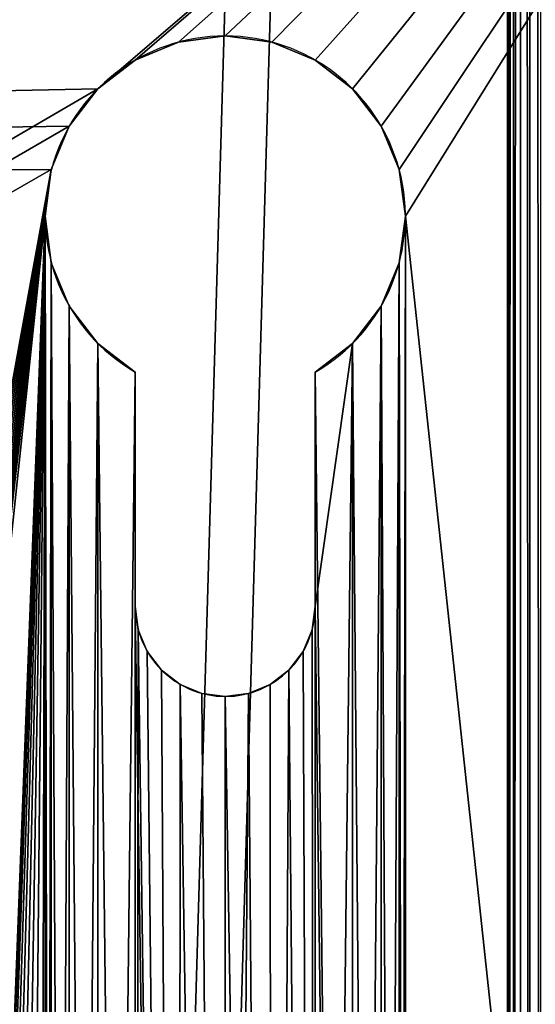
# Model space of a CAD drawing. Extents: x -23475 to -23201, y 20652 to 21190.
# Drawn here: x -23235 to -23218, y 20833 to 20866 of the extents above; entities that cross this region are included whole.
import ezdxf

# ---------------------------------------------------------------- set-up
doc = ezdxf.new("R2010")
doc.units = 0
doc.layers.get('0').update_dxf_attribs({"color": 13, "linetype": 'CONTINUOUS'})

# ---------------------------------------------------------------- blocks, each defined once
blk = doc.blocks.new('GROUP_1')
for p, q in [((190.447, 193.596, 118), (190.447, 193.596, 116.5)), ((192, 193.8, 118), (192, 193.8, 116.5)), ((193.553, 193.596, 118), (193.553, 193.596, 116.5)), ((189, 192.996, 118), (189, 192.996, 116.5)), ((195, 192.996, 118), (195, 192.996, 116.5)), ((187.757, 192.043, 118), (187.757, 192.043, 116.5)), ((196.243, 192.043, 118), (196.243, 192.043, 116.5)), ((186.804, 190.8, 118), (186.804, 190.8, 116.5)), ((197.196, 190.8, 118), (197.196, 190.8, 116.5)), ((186.204, 189.353, 118), (186.204, 189.353, 116.5)), ((197.796, 189.353, 118), (197.796, 189.353, 116.5)), ((186, 187.8, 118), (186, 187.8, 116.5)), ((198, 187.8, 118), (198, 187.8, 116.5)), ((186.204, 186.247, 118), (186.204, 186.247, 116.5)), ((197.796, 186.247, 118), (197.796, 186.247, 116.5)), ((186.804, 184.8, 118), (186.804, 184.8, 116.5)), ((197.196, 184.8, 118), (197.196, 184.8, 116.5)), ((187.757, 183.557, 118), (187.757, 183.557, 116.5)), ((196.243, 183.557, 118), (196.243, 183.557, 116.5)), ((189, 174.8, 118), (189, 182.604, 118)), ((189, 174.8, 116.5), (189, 182.604, 116.5)), ((189, 182.604, 118), (189, 182.604, 116.5)), ((195, 174.8, 118), (195, 182.604, 118)), ((195, 174.8, 116.5), (195, 182.604, 116.5)), ((195, 182.604, 118), (195, 182.604, 116.5)), ((189, 174.8, 118), (189, 174.8, 116.5)), ((195, 174.8, 118), (195, 174.8, 116.5)), ((189.102, 174.024, 118), (189.102, 174.024, 116.5)), ((194.898, 174.024, 118), (194.898, 174.024, 116.5)), ((189.402, 173.3, 118), (189.402, 173.3, 116.5)), ((194.598, 173.3, 118), (194.598, 173.3, 116.5)), ((189.879, 172.679, 118), (189.879, 172.679, 116.5)), ((194.121, 172.679, 118), (194.121, 172.679, 116.5)), ((190.5, 172.202, 118), (190.5, 172.202, 116.5)), ((193.5, 172.202, 118), (193.5, 172.202, 116.5)), ((191.224, 171.902, 118), (191.224, 171.902, 116.5)), ((192.776, 171.902, 118), (192.776, 171.902, 116.5)), ((192, 171.8, 118), (192, 171.8, 116.5))]:
    blk.add_line(p, q)
for centre, radius, start, end in [((192, 187.8, 118), 6, 300, 240), ((192, 187.8, 116.5), 6, 300, 240), ((192, 174.8, 118), 3, 180, 0), ((192, 174.8, 116.5), 3, 180, 0)]:
    blk.add_arc(centre, radius, start, end)
mesh = blk.add_polyface()
corners = [(-50.6, 26, 118), (-33.2, 70.2, 118), (-50.6, 215.74, 118), (-32.996, 68.647, 118), (-30.098, 56.424, 118), (-29.798, 55.7, 118), (-29.321, 55.079, 118), (-28.7, 54.602, 118), (-27.976, 54.302, 118), (156.4, 26, 118), (-32.396, 67.2, 118), (-31.443, 65.957, 118), (-30.2, 57.2, 118), (-27.2, 54.2, 118), (-26.424, 54.302, 118), (-25.7, 54.602, 118), (-25.079, 55.079, 118), (-24.602, 55.7, 118), (-24.302, 56.424, 118), (-24.2, 57.2, 118), (-24.2, 65.004, 118), (-22.957, 65.957, 118), (-22.004, 67.2, 118), (-21.404, 68.647, 118), (-21.2, 70.2, 118), (-21.2, 187.8, 118), (179.4, 2, 118), (166.4, 16, 118), (166.4, 2, 118), (189.4, 26, 118), (189, 57.2, 118), (188.095, 25.914, 118), (189.102, 56.424, 118), (189.402, 55.7, 118), (189.879, 55.079, 118), (215.4, 26, 118), (190.5, 54.602, 118), (191.224, 54.302, 118), (192, 54.2, 118), (192.776, 54.302, 118), (193.5, 54.602, 118), (194.121, 55.079, 118), (194.598, 55.7, 118), (194.898, 56.424, 118), (195, 57.2, 118), (195, 65.004, 118), (196.243, 65.957, 118), (197.196, 67.2, 118), (197.796, 68.647, 118), (198, 70.2, 118), (198, 187.8, 118), (-27.2, 193.8, 118), (215.4, 215.74, 118), (-28.753, 193.596, 118), (-30.2, 192.996, 118), (-31.443, 192.043, 118), (-32.396, 190.8, 118), (-32.996, 189.353, 118), (-33.2, 187.8, 118), (-25.647, 193.596, 118), (-24.2, 192.996, 118), (-22.957, 192.043, 118), (-22.004, 190.8, 118), (-21.404, 189.353, 118), (187.757, 192.043, 118), (186.804, 190.8, 118), (186.204, 189.353, 118), (157.705, 25.914, 118), (158.988, 25.659, 118), (160.227, 25.239, 118), (161.4, 24.66, 118), (162.488, 23.934, 118), (163.471, 23.071, 118), (186, 187.8, 118), (164.334, 22.088, 118), (165.06, 21, 118), (165.639, 19.827, 118), (166.059, 18.588, 118), (166.314, 17.305, 118), (179.4, 16, 118), (179.486, 17.305, 118), (179.741, 18.588, 118), (180.161, 19.827, 118), (180.74, 21, 118), (181.466, 22.088, 118), (182.329, 23.071, 118), (183.312, 23.934, 118), (184.4, 24.66, 118), (185.573, 25.239, 118), (186, 70.2, 118), (189, 192.996, 118), (190.447, 193.596, 118), (192, 193.8, 118), (193.553, 193.596, 118), (195, 192.996, 118), (196.243, 192.043, 118), (197.196, 190.8, 118), (197.796, 189.353, 118), (190.447, 75.996, 118), (189, 174.8, 118), (189, 75.396, 118), (189.102, 174.024, 118), (189.402, 173.3, 118), (189.879, 172.679, 118), (190.5, 172.202, 118), (192, 76.2, 118), (191.224, 171.902, 118), (192, 171.8, 118), (193.553, 75.996, 118), (192.776, 171.902, 118), (193.5, 172.202, 118), (194.121, 172.679, 118), (195, 75.396, 118), (194.598, 173.3, 118), (194.898, 174.024, 118), (195, 174.8, 118), (196.243, 74.443, 118), (195, 182.604, 118), (196.243, 183.557, 118), (197.196, 73.2, 118), (197.196, 184.8, 118), (197.796, 71.753, 118), (197.796, 186.247, 118), (186.204, 71.753, 118), (186.204, 186.247, 118), (186.804, 73.2, 118), (186.804, 184.8, 118), (187.757, 74.443, 118), (187.757, 183.557, 118), (189, 182.604, 118), (186.812, 25.659, 118), (186.204, 68.647, 118), (186.804, 67.2, 118), (187.757, 65.957, 118), (189, 65.004, 118), (-28.753, 75.996, 118), (-30.2, 174.8, 118), (-30.2, 75.396, 118), (-30.098, 174.024, 118), (-29.798, 173.3, 118), (-29.321, 172.679, 118), (-28.7, 172.202, 118), (-27.2, 76.2, 118), (-27.976, 171.902, 118), (-27.2, 171.8, 118), (-25.647, 75.996, 118), (-26.424, 171.902, 118), (-25.7, 172.202, 118), (-25.079, 172.679, 118), (-24.2, 75.396, 118), (-24.602, 173.3, 118), (-24.302, 174.024, 118), (-24.2, 174.8, 118), (-22.957, 74.443, 118), (-24.2, 182.604, 118), (-22.957, 183.557, 118), (-22.004, 73.2, 118), (-22.004, 184.8, 118), (-21.404, 71.753, 118), (-21.404, 186.247, 118), (-32.996, 71.753, 118), (-32.996, 186.247, 118), (-32.396, 73.2, 118), (-32.396, 184.8, 118), (-31.443, 74.443, 118), (-31.443, 183.557, 118), (-30.2, 182.604, 118), (-30.2, 65.004, 118)]
mesh.append_faces([[corners[k] for k in face] for face in [(26, 27, 28)]], dxfattribs={"vtx0": -1})
mesh.append_faces([[corners[k] for k in face] for face in [(0, 1, 2), (1, 0, 3), (4, 0, 5), (5, 0, 6), (6, 0, 7), (7, 0, 8), (3, 4, 10), (10, 4, 11), (8, 9, 13), (13, 9, 14), (14, 9, 15), (15, 9, 16), (16, 9, 17), (17, 9, 18), (18, 9, 19), (19, 9, 20), (20, 9, 21), (21, 9, 22), (22, 9, 23), (23, 9, 24), (29, 30, 31), (30, 29, 32), (32, 29, 33), (33, 29, 34), (34, 35, 36), (36, 35, 37), (37, 35, 38), (38, 35, 39), (39, 35, 40), (40, 35, 41), (41, 35, 42), (42, 35, 43), (43, 35, 44), (44, 35, 45), (45, 35, 46), (46, 35, 47), (47, 35, 48), (48, 35, 49), (2, 51, 52), (51, 2, 53), (53, 2, 54), (54, 2, 55), (55, 2, 56), (56, 2, 57), (57, 2, 58), (64, 25, 65), (65, 25, 66), (66, 72, 73), (79, 27, 26), (52, 50, 35), (98, 99, 100), (99, 98, 101), (101, 98, 102), (102, 98, 103), (103, 98, 104), (104, 105, 106), (106, 105, 107), (107, 108, 109), (109, 108, 110), (110, 108, 111), (111, 112, 113), (113, 112, 114), (114, 112, 115), (115, 116, 117), (117, 116, 118), (118, 119, 120), (120, 121, 122), (122, 49, 50), (123, 73, 89), (73, 123, 124), (124, 125, 126), (126, 127, 128), (128, 100, 129), (129, 100, 99), (130, 89, 88), (89, 130, 131), (131, 130, 132), (132, 130, 133), (133, 31, 134), (134, 31, 30), (135, 136, 137), (136, 135, 138), (138, 135, 139), (139, 135, 140), (140, 135, 141), (141, 142, 143), (143, 142, 144), (144, 145, 146), (146, 145, 147), (147, 145, 148), (148, 149, 150), (150, 149, 151), (151, 149, 152), (152, 153, 154), (154, 153, 155), (155, 156, 157), (157, 158, 159), (159, 24, 25), (160, 58, 1), (58, 160, 161), (161, 162, 163), (163, 164, 165), (165, 137, 166), (166, 137, 136)]], dxfattribs={"vtx0": -1, "vtx1": -1})
mesh.append_faces([[corners[k] for k in face] for face in [(3, 0, 4), (24, 9, 25), (49, 35, 50), (58, 2, 1), (52, 25, 64), (66, 25, 9), (73, 27, 79), (73, 88, 89)]], dxfattribs={"vtx0": -1, "vtx1": -1, "vtx2": -1})
mesh.append_faces([[corners[k] for k in face] for face in [(8, 0, 9), (11, 4, 12), (34, 29, 35), (52, 51, 59), (52, 59, 60), (52, 60, 61), (52, 61, 62), (52, 62, 63), (52, 63, 25), (66, 9, 67), (66, 67, 68), (66, 68, 69), (66, 69, 70), (66, 70, 71), (66, 71, 72), (73, 72, 74), (73, 74, 75), (73, 75, 76), (73, 76, 77), (73, 77, 78), (73, 78, 27), (73, 79, 80), (73, 80, 81), (73, 81, 82), (73, 82, 83), (73, 83, 84), (73, 84, 85), (73, 85, 86), (73, 86, 87), (73, 87, 88), (52, 64, 90), (52, 90, 91), (52, 91, 92), (52, 92, 93), (52, 93, 94), (52, 94, 95), (52, 95, 96), (52, 96, 97), (52, 97, 50), (104, 98, 105), (107, 105, 108), (111, 108, 112), (115, 112, 116), (118, 116, 119), (120, 119, 121), (122, 121, 49), (124, 123, 125), (126, 125, 127), (128, 127, 100), (133, 130, 31), (141, 135, 142), (144, 142, 145), (148, 145, 149), (152, 149, 153), (155, 153, 156), (157, 156, 158), (159, 158, 24), (161, 160, 162), (163, 162, 164), (165, 164, 137)]], dxfattribs={"vtx0": -1, "vtx2": -1})
mesh.append_faces([[corners[k] for k in face] for face in [(167, 11, 12)]], dxfattribs={"vtx1": -1})
mesh = blk.add_polyface()
corners = [(-22.957, 65.957, 116.5), (-24.2, 57.2, 116.5), (-24.2, 65.004, 116.5), (179.4, 2, 116.5), (166.4, 2, 116.5), (179.4, 16, 116.5), (-50.6, 26, 116.5), (-27.976, 54.302, 116.5), (156.4, 26, 116.5), (-28.7, 54.602, 116.5), (-29.321, 55.079, 116.5), (-29.798, 55.7, 116.5), (-30.098, 56.424, 116.5), (-32.996, 68.647, 116.5), (-33.2, 70.2, 116.5), (-33.2, 187.8, 116.5), (-32.396, 67.2, 116.5), (-31.443, 65.957, 116.5), (-30.2, 57.2, 116.5), (-30.2, 65.004, 116.5), (-27.2, 54.2, 116.5), (-26.424, 54.302, 116.5), (-25.7, 54.602, 116.5), (-25.079, 55.079, 116.5), (-24.602, 55.7, 116.5), (-24.302, 56.424, 116.5), (-22.004, 67.2, 116.5), (-21.404, 68.647, 116.5), (-21.2, 70.2, 116.5), (-22.957, 183.557, 116.5), (-24.2, 174.8, 116.5), (-24.2, 182.604, 116.5), (-24.2, 75.396, 116.5), (-22.957, 74.443, 116.5), (-22.004, 184.8, 116.5), (-22.004, 73.2, 116.5), (-21.404, 186.247, 116.5), (-21.404, 71.753, 116.5), (-21.2, 187.8, 116.5), (-32.996, 186.247, 116.5), (-32.996, 71.753, 116.5), (-32.396, 184.8, 116.5), (-32.396, 73.2, 116.5), (-31.443, 183.557, 116.5), (-31.443, 74.443, 116.5), (-30.2, 182.604, 116.5), (-30.2, 75.396, 116.5), (-30.2, 174.8, 116.5), (-30.098, 174.024, 116.5), (-28.753, 75.996, 116.5), (-29.798, 173.3, 116.5), (-29.321, 172.679, 116.5), (-28.7, 172.202, 116.5), (-27.2, 76.2, 116.5), (-27.976, 171.902, 116.5), (-27.2, 171.8, 116.5), (-26.424, 171.902, 116.5), (-25.647, 75.996, 116.5), (-25.7, 172.202, 116.5), (-25.079, 172.679, 116.5), (-24.602, 173.3, 116.5), (-24.302, 174.024, 116.5), (196.243, 65.957, 116.5), (195, 57.2, 116.5), (195, 65.004, 116.5), (-50.6, 215.74, 116.5), (-32.996, 189.353, 116.5), (-32.396, 190.8, 116.5), (-31.443, 192.043, 116.5), (-30.2, 192.996, 116.5), (-28.753, 193.596, 116.5), (-27.2, 193.8, 116.5), (215.4, 215.74, 116.5), (-25.647, 193.596, 116.5), (-24.2, 192.996, 116.5), (-22.957, 192.043, 116.5), (-22.004, 190.8, 116.5), (-21.404, 189.353, 116.5), (187.757, 192.043, 116.5), (186.804, 190.8, 116.5), (186.204, 189.353, 116.5), (157.705, 25.914, 116.5), (158.988, 25.659, 116.5), (160.227, 25.239, 116.5), (161.4, 24.66, 116.5), (162.488, 23.934, 116.5), (163.471, 23.071, 116.5), (186, 187.8, 116.5), (164.334, 22.088, 116.5), (165.06, 21, 116.5), (165.639, 19.827, 116.5), (166.059, 18.588, 116.5), (166.314, 17.305, 116.5), (166.4, 16, 116.5), (179.486, 17.305, 116.5), (179.741, 18.588, 116.5), (180.161, 19.827, 116.5), (180.74, 21, 116.5), (181.466, 22.088, 116.5), (182.329, 23.071, 116.5), (183.312, 23.934, 116.5), (184.4, 24.66, 116.5), (185.573, 25.239, 116.5), (189, 192.996, 116.5), (190.447, 193.596, 116.5), (192, 193.8, 116.5), (193.553, 193.596, 116.5), (195, 192.996, 116.5), (196.243, 192.043, 116.5), (197.196, 190.8, 116.5), (197.796, 189.353, 116.5), (198, 187.8, 116.5), (198, 70.2, 116.5), (186, 70.2, 116.5), (186.812, 25.659, 116.5), (186.204, 68.647, 116.5), (186.804, 67.2, 116.5), (187.757, 65.957, 116.5), (188.095, 25.914, 116.5), (189, 65.004, 116.5), (189, 57.2, 116.5), (189.4, 26, 116.5), (189.102, 56.424, 116.5), (189.402, 55.7, 116.5), (189.879, 55.079, 116.5), (215.4, 26, 116.5), (190.5, 54.602, 116.5), (191.224, 54.302, 116.5), (192, 54.2, 116.5), (192.776, 54.302, 116.5), (193.5, 54.602, 116.5), (194.121, 55.079, 116.5), (194.598, 55.7, 116.5), (194.898, 56.424, 116.5), (197.196, 67.2, 116.5), (197.796, 68.647, 116.5), (196.243, 183.557, 116.5), (195, 174.8, 116.5), (195, 182.604, 116.5), (195, 75.396, 116.5), (196.243, 74.443, 116.5), (197.196, 184.8, 116.5), (197.196, 73.2, 116.5), (197.796, 186.247, 116.5), (197.796, 71.753, 116.5), (186.204, 186.247, 116.5), (186.204, 71.753, 116.5), (186.804, 184.8, 116.5), (186.804, 73.2, 116.5), (187.757, 183.557, 116.5), (187.757, 74.443, 116.5), (189, 182.604, 116.5), (189, 75.396, 116.5), (189, 174.8, 116.5), (189.102, 174.024, 116.5), (190.447, 75.996, 116.5), (189.402, 173.3, 116.5), (189.879, 172.679, 116.5), (190.5, 172.202, 116.5), (192, 76.2, 116.5), (191.224, 171.902, 116.5), (192, 171.8, 116.5), (192.776, 171.902, 116.5), (193.553, 75.996, 116.5), (193.5, 172.202, 116.5), (194.121, 172.679, 116.5), (194.598, 173.3, 116.5), (194.898, 174.024, 116.5)]
mesh.append_faces([[corners[k] for k in face] for face in [(0, 1, 2), (18, 17, 19), (29, 30, 31), (62, 63, 64), (136, 137, 138)]], dxfattribs={"vtx0": -1})
mesh.append_faces([[corners[k] for k in face] for face in [(6, 7, 8), (7, 6, 9), (9, 6, 10), (10, 6, 11), (11, 6, 12), (13, 6, 14), (12, 17, 18), (32, 29, 33), (33, 34, 35), (35, 36, 37), (37, 38, 28), (39, 14, 15), (14, 39, 40), (40, 41, 42), (42, 43, 44), (44, 45, 46), (46, 48, 49), (49, 52, 53), (53, 56, 57), (57, 59, 32), (65, 15, 6), (15, 65, 66), (66, 65, 67), (67, 65, 68), (68, 65, 69), (69, 65, 70), (70, 65, 71), (71, 72, 73), (73, 72, 74), (74, 72, 75), (75, 72, 76), (76, 72, 77), (77, 72, 38), (8, 80, 81), (81, 80, 82), (82, 80, 83), (83, 80, 84), (84, 80, 85), (85, 80, 86), (86, 87, 88), (88, 87, 89), (89, 87, 90), (90, 87, 91), (91, 87, 92), (92, 87, 93), (93, 87, 4), (5, 87, 94), (94, 87, 95), (95, 87, 96), (96, 87, 97), (97, 87, 98), (98, 87, 99), (99, 87, 100), (100, 87, 101), (101, 87, 102), (78, 72, 103), (103, 72, 104), (104, 72, 105), (105, 72, 106), (106, 72, 107), (107, 72, 108), (108, 72, 109), (109, 72, 110), (110, 72, 111), (102, 113, 114), (114, 117, 118), (118, 120, 121), (121, 124, 125), (125, 112, 72), (139, 136, 140), (140, 141, 142), (142, 143, 144), (144, 111, 112), (145, 113, 87), (113, 145, 146), (146, 147, 148), (148, 149, 150), (150, 151, 152), (152, 154, 155), (155, 158, 159), (159, 162, 163), (163, 165, 139)]], dxfattribs={"vtx0": -1, "vtx1": -1})
mesh.append_faces([[corners[k] for k in face] for face in [(12, 6, 13), (14, 6, 15), (8, 1, 0), (30, 29, 32), (38, 72, 28), (28, 72, 78), (28, 80, 8), (4, 87, 5), (111, 72, 112), (113, 102, 87), (125, 63, 62), (137, 136, 139)]], dxfattribs={"vtx0": -1, "vtx1": -1, "vtx2": -1})
mesh.append_faces([[corners[k] for k in face] for face in [(12, 13, 16), (12, 16, 17), (8, 7, 20), (8, 20, 21), (8, 21, 22), (8, 22, 23), (8, 23, 24), (8, 24, 25), (8, 25, 1), (8, 0, 26), (8, 26, 27), (8, 27, 28), (33, 29, 34), (35, 34, 36), (37, 36, 38), (40, 39, 41), (42, 41, 43), (44, 43, 45), (46, 45, 47), (46, 47, 48), (49, 48, 50), (49, 50, 51), (49, 51, 52), (53, 52, 54), (53, 54, 55), (53, 55, 56), (57, 56, 58), (57, 58, 59), (32, 59, 60), (32, 60, 61), (32, 61, 30), (71, 65, 72), (28, 78, 79), (28, 79, 80), (86, 80, 87), (114, 113, 115), (114, 115, 116), (114, 116, 117), (118, 117, 119), (118, 119, 120), (121, 120, 122), (121, 122, 123), (121, 123, 124), (125, 124, 126), (125, 126, 127), (125, 127, 128), (125, 128, 129), (125, 129, 130), (125, 130, 131), (125, 131, 132), (125, 132, 133), (125, 133, 63), (125, 62, 134), (125, 134, 135), (125, 135, 112), (140, 136, 141), (142, 141, 143), (144, 143, 111), (146, 145, 147), (148, 147, 149), (150, 149, 151), (152, 151, 153), (152, 153, 154), (155, 154, 156), (155, 156, 157), (155, 157, 158), (159, 158, 160), (159, 160, 161), (159, 161, 162), (163, 162, 164), (163, 164, 165), (139, 165, 166), (139, 166, 167), (139, 167, 137)]], dxfattribs={"vtx0": -1, "vtx2": -1})
mesh.append_faces([[corners[k] for k in face] for face in [(3, 4, 5)]], dxfattribs={"vtx1": -1})
mesh = blk.add_polyface()
corners = [(190.447, 193.596, 118), (189, 192.996, 116.5), (190.447, 193.596, 116.5), (189, 192.996, 118)]
mesh.append_faces([[corners[k] for k in face] for face in [(0, 1, 2), (1, 0, 3)]], dxfattribs={"vtx0": -1})
mesh = blk.add_polyface()
corners = [(192, 193.8, 118), (190.447, 193.596, 116.5), (192, 193.8, 116.5), (190.447, 193.596, 118)]
mesh.append_faces([[corners[k] for k in face] for face in [(0, 1, 2), (1, 0, 3)]], dxfattribs={"vtx0": -1})
mesh = blk.add_polyface()
corners = [(193.553, 193.596, 118), (192, 193.8, 116.5), (193.553, 193.596, 116.5), (192, 193.8, 118)]
mesh.append_faces([[corners[k] for k in face] for face in [(0, 1, 2), (1, 0, 3)]], dxfattribs={"vtx0": -1})
mesh = blk.add_polyface()
corners = [(195, 192.996, 118), (193.553, 193.596, 116.5), (195, 192.996, 116.5), (193.553, 193.596, 118)]
mesh.append_faces([[corners[k] for k in face] for face in [(0, 1, 2), (1, 0, 3)]], dxfattribs={"vtx0": -1})
mesh = blk.add_polyface()
corners = [(189, 192.996, 118), (187.757, 192.043, 116.5), (189, 192.996, 116.5), (187.757, 192.043, 118)]
mesh.append_faces([[corners[k] for k in face] for face in [(0, 1, 2), (1, 0, 3)]], dxfattribs={"vtx0": -1})
mesh = blk.add_polyface()
corners = [(196.243, 192.043, 118), (195, 192.996, 116.5), (196.243, 192.043, 116.5), (195, 192.996, 118)]
mesh.append_faces([[corners[k] for k in face] for face in [(0, 1, 2), (1, 0, 3)]], dxfattribs={"vtx0": -1})
mesh = blk.add_polyface()
corners = [(187.757, 192.043, 116.5), (186.804, 190.8, 118), (186.804, 190.8, 116.5), (187.757, 192.043, 118)]
mesh.append_faces([[corners[k] for k in face] for face in [(0, 1, 2), (1, 0, 3)]], dxfattribs={"vtx0": -1})
mesh = blk.add_polyface()
corners = [(196.243, 192.043, 118), (197.196, 190.8, 116.5), (197.196, 190.8, 118), (196.243, 192.043, 116.5)]
mesh.append_faces([[corners[k] for k in face] for face in [(0, 1, 2), (1, 0, 3)]], dxfattribs={"vtx0": -1})
mesh = blk.add_polyface()
corners = [(186.804, 190.8, 116.5), (186.204, 189.353, 118), (186.204, 189.353, 116.5), (186.804, 190.8, 118)]
mesh.append_faces([[corners[k] for k in face] for face in [(0, 1, 2), (1, 0, 3)]], dxfattribs={"vtx0": -1})
mesh = blk.add_polyface()
corners = [(197.196, 190.8, 118), (197.796, 189.353, 116.5), (197.796, 189.353, 118), (197.196, 190.8, 116.5)]
mesh.append_faces([[corners[k] for k in face] for face in [(0, 1, 2), (1, 0, 3)]], dxfattribs={"vtx0": -1})
mesh = blk.add_polyface()
corners = [(186.204, 189.353, 116.5), (186, 187.8, 118), (186, 187.8, 116.5), (186.204, 189.353, 118)]
mesh.append_faces([[corners[k] for k in face] for face in [(0, 1, 2), (1, 0, 3)]], dxfattribs={"vtx0": -1})
mesh = blk.add_polyface()
corners = [(197.796, 189.353, 118), (198, 187.8, 116.5), (198, 187.8, 118), (197.796, 189.353, 116.5)]
mesh.append_faces([[corners[k] for k in face] for face in [(0, 1, 2), (1, 0, 3)]], dxfattribs={"vtx0": -1})
mesh = blk.add_polyface()
corners = [(186, 187.8, 116.5), (186.204, 186.247, 118), (186.204, 186.247, 116.5), (186, 187.8, 118)]
mesh.append_faces([[corners[k] for k in face] for face in [(0, 1, 2), (1, 0, 3)]], dxfattribs={"vtx0": -1})
mesh = blk.add_polyface()
corners = [(198, 187.8, 118), (197.796, 186.247, 116.5), (197.796, 186.247, 118), (198, 187.8, 116.5)]
mesh.append_faces([[corners[k] for k in face] for face in [(0, 1, 2), (1, 0, 3)]], dxfattribs={"vtx0": -1})
mesh = blk.add_polyface()
corners = [(186.204, 186.247, 116.5), (186.804, 184.8, 118), (186.804, 184.8, 116.5), (186.204, 186.247, 118)]
mesh.append_faces([[corners[k] for k in face] for face in [(0, 1, 2), (1, 0, 3)]], dxfattribs={"vtx0": -1})
mesh = blk.add_polyface()
corners = [(197.796, 186.247, 118), (197.196, 184.8, 116.5), (197.196, 184.8, 118), (197.796, 186.247, 116.5)]
mesh.append_faces([[corners[k] for k in face] for face in [(0, 1, 2), (1, 0, 3)]], dxfattribs={"vtx0": -1})
mesh = blk.add_polyface()
corners = [(186.804, 184.8, 116.5), (187.757, 183.557, 118), (187.757, 183.557, 116.5), (186.804, 184.8, 118)]
mesh.append_faces([[corners[k] for k in face] for face in [(0, 1, 2), (1, 0, 3)]], dxfattribs={"vtx0": -1})
mesh = blk.add_polyface()
corners = [(197.196, 184.8, 118), (196.243, 183.557, 116.5), (196.243, 183.557, 118), (197.196, 184.8, 116.5)]
mesh.append_faces([[corners[k] for k in face] for face in [(0, 1, 2), (1, 0, 3)]], dxfattribs={"vtx0": -1})
mesh = blk.add_polyface()
corners = [(187.757, 183.557, 118), (189, 182.604, 116.5), (187.757, 183.557, 116.5), (189, 182.604, 118)]
mesh.append_faces([[corners[k] for k in face] for face in [(0, 1, 2), (1, 0, 3)]], dxfattribs={"vtx0": -1})
mesh = blk.add_polyface()
corners = [(195, 182.604, 118), (196.243, 183.557, 116.5), (195, 182.604, 116.5), (196.243, 183.557, 118)]
mesh.append_faces([[corners[k] for k in face] for face in [(0, 1, 2), (1, 0, 3)]], dxfattribs={"vtx0": -1})
mesh = blk.add_polyface()
corners = [(189, 182.604, 116.5), (189, 174.8, 118), (189, 174.8, 116.5), (189, 182.604, 118)]
mesh.append_faces([[corners[k] for k in face] for face in [(0, 1, 2), (1, 0, 3)]], dxfattribs={"vtx0": -1})
mesh = blk.add_polyface()
corners = [(195, 182.604, 118), (195, 174.8, 116.5), (195, 174.8, 118), (195, 182.604, 116.5)]
mesh.append_faces([[corners[k] for k in face] for face in [(0, 1, 2), (1, 0, 3)]], dxfattribs={"vtx0": -1})
mesh = blk.add_polyface()
corners = [(189, 174.8, 116.5), (189.102, 174.024, 118), (189.102, 174.024, 116.5), (189, 174.8, 118)]
mesh.append_faces([[corners[k] for k in face] for face in [(0, 1, 2), (1, 0, 3)]], dxfattribs={"vtx0": -1})
mesh = blk.add_polyface()
corners = [(195, 174.8, 118), (194.898, 174.024, 116.5), (194.898, 174.024, 118), (195, 174.8, 116.5)]
mesh.append_faces([[corners[k] for k in face] for face in [(0, 1, 2), (1, 0, 3)]], dxfattribs={"vtx0": -1})
mesh = blk.add_polyface()
corners = [(189.102, 174.024, 116.5), (189.402, 173.3, 118), (189.402, 173.3, 116.5), (189.102, 174.024, 118)]
mesh.append_faces([[corners[k] for k in face] for face in [(0, 1, 2), (1, 0, 3)]], dxfattribs={"vtx0": -1})
mesh = blk.add_polyface()
corners = [(194.898, 174.024, 118), (194.598, 173.3, 116.5), (194.598, 173.3, 118), (194.898, 174.024, 116.5)]
mesh.append_faces([[corners[k] for k in face] for face in [(0, 1, 2), (1, 0, 3)]], dxfattribs={"vtx0": -1})
mesh = blk.add_polyface()
corners = [(189.402, 173.3, 116.5), (189.879, 172.679, 118), (189.879, 172.679, 116.5), (189.402, 173.3, 118)]
mesh.append_faces([[corners[k] for k in face] for face in [(0, 1, 2), (1, 0, 3)]], dxfattribs={"vtx0": -1})
mesh = blk.add_polyface()
corners = [(194.598, 173.3, 118), (194.121, 172.679, 116.5), (194.121, 172.679, 118), (194.598, 173.3, 116.5)]
mesh.append_faces([[corners[k] for k in face] for face in [(0, 1, 2), (1, 0, 3)]], dxfattribs={"vtx0": -1})
mesh = blk.add_polyface()
corners = [(189.879, 172.679, 118), (190.5, 172.202, 116.5), (189.879, 172.679, 116.5), (190.5, 172.202, 118)]
mesh.append_faces([[corners[k] for k in face] for face in [(0, 1, 2), (1, 0, 3)]], dxfattribs={"vtx0": -1})
mesh = blk.add_polyface()
corners = [(193.5, 172.202, 118), (194.121, 172.679, 116.5), (193.5, 172.202, 116.5), (194.121, 172.679, 118)]
mesh.append_faces([[corners[k] for k in face] for face in [(0, 1, 2), (1, 0, 3)]], dxfattribs={"vtx0": -1})
mesh = blk.add_polyface()
corners = [(190.5, 172.202, 118), (191.224, 171.902, 116.5), (190.5, 172.202, 116.5), (191.224, 171.902, 118)]
mesh.append_faces([[corners[k] for k in face] for face in [(0, 1, 2), (1, 0, 3)]], dxfattribs={"vtx0": -1})
mesh = blk.add_polyface()
corners = [(192.776, 171.902, 118), (193.5, 172.202, 116.5), (192.776, 171.902, 116.5), (193.5, 172.202, 118)]
mesh.append_faces([[corners[k] for k in face] for face in [(0, 1, 2), (1, 0, 3)]], dxfattribs={"vtx0": -1})
mesh = blk.add_polyface()
corners = [(191.224, 171.902, 118), (192, 171.8, 116.5), (191.224, 171.902, 116.5), (192, 171.8, 118)]
mesh.append_faces([[corners[k] for k in face] for face in [(0, 1, 2), (1, 0, 3)]], dxfattribs={"vtx0": -1})
mesh = blk.add_polyface()
corners = [(192, 171.8, 118), (192.776, 171.902, 116.5), (192, 171.8, 116.5), (192.776, 171.902, 118)]
mesh.append_faces([[corners[k] for k in face] for face in [(0, 1, 2), (1, 0, 3)]], dxfattribs={"vtx0": -1})
blk = doc.blocks.new('GROUP_14')
for p, q in [((250.551, 524.434, 392.888), (250.551, 79.934, 392.888)), ((250.701, 524.434, 393.25), (250.701, 79.934, 393.25)), ((250.939, 524.434, 393.561), (250.939, 79.934, 393.561)), ((251.25, 524.434, 393.799), (251.25, 79.934, 393.799)), ((250.5, 522.934, 1.5), (250.5, 112.496, 1.5)), ((250.5, 522.934, 392.5), (250.5, 79.934, 392.5))]:
    blk.add_line(p, q)
mesh = blk.add_polyface()
corners = [(252, 524.434), (11, 111.241), (11, 524.434), (23, 111.241), (23, 80.241), (240, 111.238), (252, 111.238), (12.5, 78.718), (12.5, 80.241), (12.5, 77.38), (12.775, 75.161), (13.615, 73.089), (14.963, 71.304), (16.726, 69.93), (18.785, 69.058), (21, 68.749), (242, 68.749), (240, 80.238), (250.5, 80.238), (244.215, 69.058), (246.274, 69.93), (248.037, 71.304), (249.385, 73.089), (250.225, 75.161), (250.5, 77.38), (250.5, 78.715)]
mesh.append_faces([[corners[k] for k in face] for face in [(0, 1, 2), (5, 0, 6), (4, 7, 8), (24, 18, 25)]], dxfattribs={"vtx0": -1})
mesh.append_faces([[corners[k] for k in face] for face in [(1, 0, 3), (3, 0, 4), (7, 4, 9), (9, 4, 10), (10, 4, 11), (11, 4, 12), (12, 4, 13), (13, 4, 14), (14, 4, 15), (15, 4, 16), (17, 4, 5), (16, 18, 19), (19, 18, 20), (20, 18, 21), (21, 18, 22), (22, 18, 23), (23, 18, 24)]], dxfattribs={"vtx0": -1, "vtx1": -1})
mesh.append_faces([[corners[k] for k in face] for face in [(4, 0, 5), (16, 4, 17)]], dxfattribs={"vtx0": -1, "vtx1": -1, "vtx2": -1})
mesh.append_faces([[corners[k] for k in face] for face in [(16, 17, 18)]], dxfattribs={"vtx0": -1, "vtx2": -1})
mesh = blk.add_polyface()
corners = [(250.551, 524.434, 392.888), (250.5, 79.934, 392.5), (250.551, 79.934, 392.888), (250.5, 522.934, 392.5), (250.5, 524.434, 392.5)]
mesh.append_faces([[corners[k] for k in face] for face in [(0, 1, 2), (3, 0, 4)]], dxfattribs={"vtx0": -1})
mesh.append_faces([[corners[k] for k in face] for face in [(1, 0, 3)]], dxfattribs={"vtx0": -1, "vtx1": -1})
mesh = blk.add_polyface()
corners = [(250.701, 524.434, 393.25), (250.551, 79.934, 392.888), (250.701, 79.934, 393.25), (250.551, 524.434, 392.888)]
mesh.append_faces([[corners[k] for k in face] for face in [(0, 1, 2), (1, 0, 3)]], dxfattribs={"vtx0": -1})
mesh = blk.add_polyface()
corners = [(250.939, 524.434, 393.561), (250.701, 79.934, 393.25), (250.939, 79.934, 393.561), (250.701, 524.434, 393.25)]
mesh.append_faces([[corners[k] for k in face] for face in [(0, 1, 2), (1, 0, 3)]], dxfattribs={"vtx0": -1})
mesh = blk.add_polyface()
corners = [(251.25, 79.934, 393.799), (250.939, 524.434, 393.561), (250.939, 79.934, 393.561), (251.25, 524.434, 393.799)]
mesh.append_faces([[corners[k] for k in face] for face in [(0, 1, 2), (1, 0, 3)]], dxfattribs={"vtx0": -1})
mesh = blk.add_polyface()
corners = [(251.612, 79.934, 393.949), (251.25, 524.434, 393.799), (251.25, 79.934, 393.799), (251.612, 524.434, 393.949)]
mesh.append_faces([[corners[k] for k in face] for face in [(0, 1, 2), (1, 0, 3)]], dxfattribs={"vtx0": -1})
mesh = blk.add_polyface()
corners = [(12.775, 75.161, 1.5), (12.5, 78.454, 1.5), (12.5, 77.38, 1.5), (24.5, 78.454, 1.5), (13.615, 73.089, 1.5), (14.963, 71.304, 1.5), (16.726, 69.93, 1.5), (18.785, 69.058, 1.5), (21, 68.749, 1.5), (242, 68.749, 1.5), (24.5, 112.5, 1.5), (238.5, 78.45, 1.5), (250.5, 78.45, 1.5), (244.215, 69.058, 1.5), (246.274, 69.93, 1.5), (248.037, 71.304, 1.5), (249.385, 73.089, 1.5), (250.225, 75.161, 1.5), (250.5, 77.38, 1.5), (12.5, 522.934, 1.5), (12.5, 112.5, 1.5), (250.5, 522.934, 1.5), (238.5, 112.496, 1.5), (250.5, 112.496, 1.5)]
mesh.append_faces([[corners[k] for k in face] for face in [(0, 1, 2), (12, 17, 18), (10, 19, 20), (21, 22, 23)]], dxfattribs={"vtx0": -1})
mesh.append_faces([[corners[k] for k in face] for face in [(1, 0, 3), (3, 9, 10), (11, 9, 12), (19, 10, 21), (22, 10, 11)]], dxfattribs={"vtx0": -1, "vtx1": -1})
mesh.append_faces([[corners[k] for k in face] for face in [(10, 9, 11), (21, 10, 22)]], dxfattribs={"vtx0": -1, "vtx1": -1, "vtx2": -1})
mesh.append_faces([[corners[k] for k in face] for face in [(3, 0, 4), (3, 4, 5), (3, 5, 6), (3, 6, 7), (3, 7, 8), (3, 8, 9), (12, 9, 13), (12, 13, 14), (12, 14, 15), (12, 15, 16), (12, 16, 17)]], dxfattribs={"vtx0": -1, "vtx2": -1})
mesh = blk.add_polyface()
corners = [(250.5, 31.827, 459), (250.5, 73.977, 398.347), (250.5, 112.496, 1.5), (250.5, 68.934, 459), (250.5, 69.587, 458.957), (250.5, 73.934, 399), (250.5, 70.228, 458.83), (250.5, 70.848, 458.619), (250.5, 71.434, 458.33), (250.5, 71.978, 457.967), (250.5, 72.47, 457.536), (250.5, 72.901, 457.044), (250.5, 73.264, 456.5), (250.5, 73.553, 455.913), (250.5, 73.764, 455.294), (250.5, 73.891, 454.653), (250.5, 73.934, 454), (250.5, 74.104, 397.706), (250.5, 74.315, 397.087), (250.5, 74.604, 396.5), (250.5, 74.967, 395.956), (250.5, 75.399, 395.464), (250.5, 75.89, 395.033), (250.5, 76.434, 394.67), (250.5, 77.021, 394.381), (250.5, 77.64, 394.17), (250.5, 78.281, 394.043), (250.5, 78.934, 392.5), (250.5, 78.934, 394), (250.5, 79.934, 392.5), (250.5, 522.934, 392.5), (250.5, 522.934, 1.5)]
mesh.append_faces([[corners[k] for k in face] for face in [(5, 15, 16), (27, 26, 28), (2, 30, 31)]], dxfattribs={"vtx0": -1})
mesh.append_faces([[corners[k] for k in face] for face in [(0, 1, 2), (1, 4, 5)]], dxfattribs={"vtx0": -1, "vtx1": -1})
mesh.append_faces([[corners[k] for k in face] for face in [(2, 26, 27)]], dxfattribs={"vtx0": -1, "vtx1": -1, "vtx2": -1})
mesh.append_faces([[corners[k] for k in face] for face in [(1, 0, 3), (1, 3, 4), (5, 4, 6), (5, 6, 7), (5, 7, 8), (5, 8, 9), (5, 9, 10), (5, 10, 11), (5, 11, 12), (5, 12, 13), (5, 13, 14), (5, 14, 15), (2, 1, 17), (2, 17, 18), (2, 18, 19), (2, 19, 20), (2, 20, 21), (2, 21, 22), (2, 22, 23), (2, 23, 24), (2, 24, 25), (2, 25, 26), (2, 27, 29), (2, 29, 30)]], dxfattribs={"vtx0": -1, "vtx2": -1})
blk = doc.blocks.new('GROUP_15')
blk.add_blockref('GROUP_14', (1, 10.643))
blk = doc.blocks.new('GROUP_17')
blk.add_blockref('GROUP_15', (0, 0))

msp = doc.modelspace()

# ---------------------------------------------------------------- block references
for name, p in [('GROUP_1', (-23420.061, 20671.542, -116.5)), ('GROUP_17', (-23470.161, 20654.699, -462.5))]:
    msp.add_blockref(name, p)

doc.saveas('drawing.dxf')
